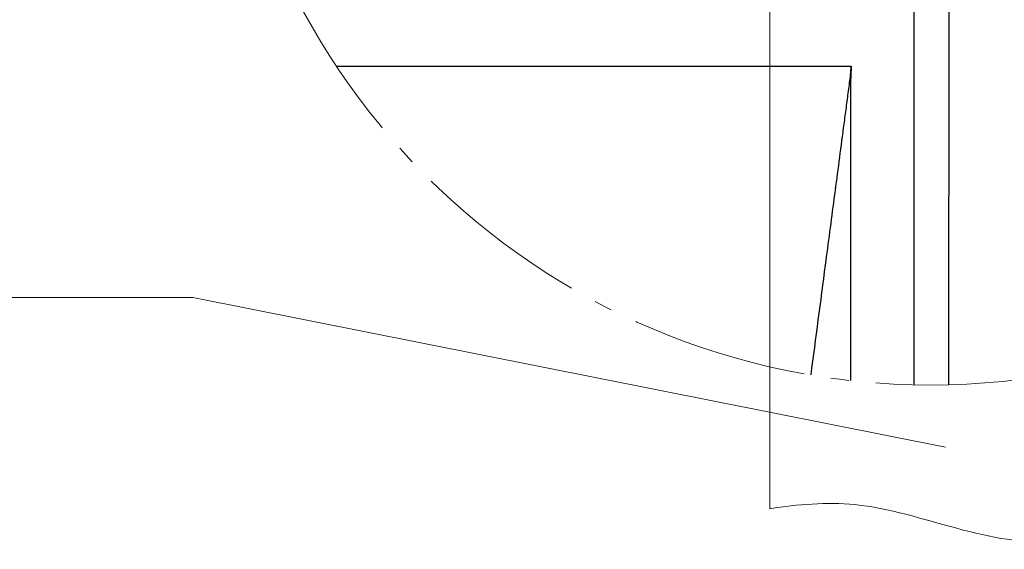
# Model space of a CAD drawing. Units: millimetres. Extents: x 0 to 70034, y 0 to 4832.
# Drawn here: x 51058 to 51166, y 164 to 223 of the extents above; entities that cross this region are included whole.
import ezdxf

# ---------------------------------------------------------------- set-up
doc = ezdxf.new("R2010")
doc.units = ezdxf.units.MM
doc.linetypes.add('AM_DIN_G_W050', pattern=[13.75, 9.75, -1.5, 1, -1.5])
for name, color, linetype, lineweight, true_color in [('01_PREFA-Dachprodukt', 7, 'Continuous', 25, 0xe1000f), ('06_Holz', 7, 'Continuous', 15, 0x8296a0), ('08_Bemassung', 7, 'Continuous', 5, 0x505f69)]:
    doc.layers.add(name, color=color, linetype=linetype, lineweight=lineweight, true_color=true_color)

msp = doc.modelspace()

# ---------------------------------------------------------------- linework, layer by layer
at = {"layer": '01_PREFA-Dachprodukt'}
msp.add_line((51092.746, 217.627, -2.896), (51149.528, 217.627, -2.896), dxfattribs=at)
at = {"layer": '01_PREFA-Dachprodukt', "elevation": -2.896}
for points in [[(51160.302, 182.513), (51160.358, 224.113), (51096.148, 224.113), (51096.148, 224.592), (51095.098, 224.592), (51095.098, 224.113), (51088.876, 224.113)], [(51156.46, 224.113), (51156.46, 182.507)]]:
    msp.add_lwpolyline(points, dxfattribs=at)
at = {"layer": '01_PREFA-Dachprodukt'}
for points, knots in [([(51149.528, 217.627, -2.896), (51149.508, 217.474, -2.896), (51149.477, 217.173, -2.896), (51149.438, 216.593, -2.896), (51149.29, 215.517, -2.896), (51149.09, 213.984, -2.896), (51148.848, 212.162, -2.896), (51148.365, 208.505, -2.896), (51147.64, 203.025, -2.896), (51146.463, 194.113, -2.896), (51145.608, 187.638, -2.896), (51145.074, 183.598, -2.896)], [-112.3086165, -112.3086165, -112.3086165, -112.3086165, -112.0453912, -111.7821397, -111.2556367, -110.2026308, -109.1496248, -108.0966188, -103.884595, -99.6725711, -92.6878195, -92.6878195, -92.6878195, -92.6878195]), ([(51149.528, 217.612, -2.896), (51149.528, 217.609, -2.896), (51149.528, 217.606, -2.896), (51149.528, 217.6, -2.896), (51149.528, 217.597, -2.896), (51149.528, 217.589, -2.896), (51149.528, 217.583, -2.896), (51149.528, 217.575, -2.896), (51149.528, 217.572, -2.896), (51149.528, 217.566, -2.896), (51149.528, 217.564, -2.896), (51149.528, 217.555, -2.896), (51149.528, 217.55, -2.896), (51149.528, 217.521, -2.896), (51149.528, 217.498, -2.896), (51149.527, 217.425, -2.896), (51149.526, 217.375, -2.896), (51149.523, 217.27, -2.896), (51149.522, 217.214, -2.896), (51149.518, 217.093, -2.896), (51149.516, 217.028, -2.896), (51149.51, 216.885, -2.896), (51149.506, 216.806, -2.896), (51149.501, 216.681, -2.896), (51149.499, 216.635, -2.896), (51149.495, 216.562, -2.896), (51149.494, 216.535, -2.896), (51149.492, 216.48, -2.896), (51149.49, 216.451, -2.896), (51149.488, 216.405, -2.896), (51149.488, 216.389, -2.896), (51149.486, 216.355, -2.896), (51149.486, 216.337, -2.896), (51149.484, 216.285, -2.896), (51149.482, 216.251, -2.896), (51149.48, 216.185, -2.896), (51149.479, 216.153, -2.896), (51149.478, 216.091, -2.896), (51149.477, 216.061, -2.896), (51149.476, 216.004, -2.896), (51149.476, 215.976, -2.896), (51149.475, 215.935, -2.896), (51149.475, 215.922, -2.896), (51149.475, 215.898, -2.896), (51149.475, 215.888, -2.896), (51149.474, 215.861, -2.896), (51149.474, 215.845, -2.896), (51149.473, 215.745, -2.896), (51149.473, 215.66, -2.896), (51149.472, 215.544, -2.896), (51149.472, 215.513, -2.896), (51149.472, 215.468, -2.896), (51149.472, 215.454, -2.896), (51149.472, 215.333, -2.896), (51149.472, 215.226, -2.896), (51149.473, 215.092, -2.896), (51149.473, 215.064, -2.896), (51149.473, 215.022, -2.896), (51149.473, 215.008, -2.896), (51149.473, 214.98, -2.896), (51149.473, 214.966, -2.896), (51149.473, 214.896, -2.896), (51149.473, 214.841, -2.896), (51149.473, 214.73, -2.896), (51149.474, 214.675, -2.896), (51149.474, 214.562, -2.896), (51149.474, 214.505, -2.896), (51149.474, 214.323, -2.896), (51149.474, 214.199, -2.896), (51149.474, 213.932, -2.896), (51149.474, 213.79, -2.896), (51149.474, 213.495, -2.896), (51149.474, 213.343, -2.896), (51149.474, 212.892, -2.896), (51149.474, 212.592, -2.896), (51149.474, 212.119, -2.896), (51149.474, 211.946, -2.896), (51149.474, 211.596, -2.896), (51149.474, 211.421, -2.896), (51149.474, 211.067, -2.896), (51149.474, 210.89, -2.896), (51149.474, 210.69, -2.896), (51149.474, 210.668, -2.896), (51149.474, 210.623, -2.896), (51149.474, 210.601, -2.896), (51149.474, 210.533, -2.896), (51149.474, 210.489, -2.896), (51149.474, 210.354, -2.896), (51149.474, 210.264, -2.896), (51149.475, 209.811, -2.896), (51149.475, 209.448, -2.896), (51149.475, 208.716, -2.896), (51149.475, 208.347, -2.896), (51149.475, 207.792, -2.896), (51149.475, 207.605, -2.896), (51149.475, 207.325, -2.896), (51149.475, 207.232, -2.896), (51149.475, 207.044, -2.896), (51149.475, 206.95, -2.896), (51149.475, 206.477, -2.896), (51149.475, 206.099, -2.896), (51149.475, 205.338, -2.896), (51149.475, 204.955, -2.896), (51149.475, 204.38, -2.896), (51149.475, 204.187, -2.896), (51149.475, 203.898, -2.896), (51149.475, 203.801, -2.896), (51149.475, 203.656, -2.896), (51149.475, 203.607, -2.896), (51149.475, 203.535, -2.896), (51149.475, 203.511, -2.896), (51149.475, 203.462, -2.896), (51149.475, 203.438, -2.896), (51149.475, 202.671, -2.896), (51149.475, 201.928, -2.896), (51149.475, 200.394, -2.896), (51149.475, 199.603, -2.896), (51149.475, 197.18, -2.896), (51149.475, 195.547, -2.896), (51149.475, 193.071, -2.896), (51149.475, 192.227, -2.896), (51149.475, 190.981, -2.896), (51149.475, 190.578, -2.896), (51149.475, 189.98, -2.896), (51149.475, 189.785, -2.896), (51149.475, 189.541, -2.896), (51149.475, 189.493, -2.896), (51149.475, 189.397, -2.896), (51149.475, 189.35, -2.896), (51149.475, 189.206, -2.896), (51149.475, 189.11, -2.896), (51149.475, 187.507, -2.896), (51149.475, 186, -2.896), (51149.475, 183.987, -2.896), (51149.475, 183.482, -2.896), (51149.475, 182.977, -2.896)], [0.0103479, 0.0103479, 0.0103479, 0.0103479, 0.0154829, 0.0154829, 0.0207053, 0.0207053, 0.0302506, 0.0302506, 0.0349637, 0.0349637, 0.0396969, 0.0396969, 0.0492318, 0.0492318, 0.0887665, 0.0887665, 0.1743539, 0.1743539, 0.2697242, 0.2697242, 0.3815094, 0.3815094, 0.5161301, 0.5161301, 0.5959668, 0.5959668, 0.6415301, 0.6415301, 0.6911588, 0.6911588, 0.7190561, 0.7190561, 0.7495208, 0.7495208, 0.8084646, 0.8084646, 0.8631888, 0.8631888, 0.9141434, 0.9141434, 0.9617611, 0.9617611, 0.9845032, 0.9845032, 1.0024508, 1.0024508, 1.0297441, 1.0297441, 1.1750348, 1.1750348, 1.2284645, 1.2284645, 1.2524599, 1.2524599, 1.4355448, 1.4355448, 1.4832836, 1.4832836, 1.5074081, 1.5074081, 1.5313785, 1.5313785, 1.6262426, 1.6262426, 1.7213237, 1.7213237, 1.8191285, 1.8191285, 2.0331294, 2.0331294, 2.2767105, 2.2767105, 2.5372617, 2.5372617, 3.0508428, 3.0508428, 3.3485353, 3.3485353, 3.6496255, 3.6496255, 3.9540499, 3.9540499, 3.9923351, 3.9923351, 4.0306713, 4.0306713, 4.1074734, 4.1074734, 4.2615705, 4.2615705, 4.8842924, 4.8842924, 5.5165813, 5.5165813, 5.8361039, 5.8361039, 5.9966779, 5.9966779, 6.1577719, 6.1577719, 6.8068382, 6.8068382, 7.4628266, 7.4628266, 7.7931849, 7.7931849, 7.9589158, 7.9589158, 8.0419144, 8.0419144, 8.0834698, 8.0834698, 8.1251577, 8.1251577, 9.3985513, 9.3985513, 10.7544432, 10.7544432, 13.5537166, 13.5537166, 14.9997147, 14.9997147, 15.6903637, 15.6903637, 16.0250314, 16.0250314, 16.1074685, 16.1074685, 16.1895191, 16.1895191, 16.3534261, 16.3534261, 18.9379042, 18.9379042, 19.8036255, 19.8036255, 19.8036255, 19.8036255])]:
    msp.add_open_spline(points, degree=3, knots=knots, dxfattribs=at)
at = {"layer": '06_Holz'}
msp.add_line((51140.553, 168.846, -2.896), (51140.553, 347.894, -2.896), dxfattribs=at)
msp.add_open_spline([(51140.553, 168.846, -2.896), (51143.678, 169.321, -2.896), (51154.32, 170.292, -2.896), (51166.287, 163.653, -2.896), (51174.716, 165.924, -2.896), (51175.949, 166.341, -2.896)], degree=3, knots=[4.4429423, 4.4429423, 4.4429423, 4.4429423, 13.8562115, 36.4925127, 40.3880923, 40.3880923, 40.3880923, 40.3880923], dxfattribs=at)
at = {"layer": '08_Bemassung'}
for p, q in [((51053.691, 192.122), (51076.885, 192.122)), ((51076.885, 192.122), (51159.94, 175.632))]:
    msp.add_line(p, q, dxfattribs=at)
at = {"layer": '08_Bemassung', "linetype": 'AM_DIN_G_W050', "ltscale": 2}
msp.add_circle((51158.251, 261.109, -2.896), 78.623, dxfattribs=at)

doc.saveas('drawing.dxf')
